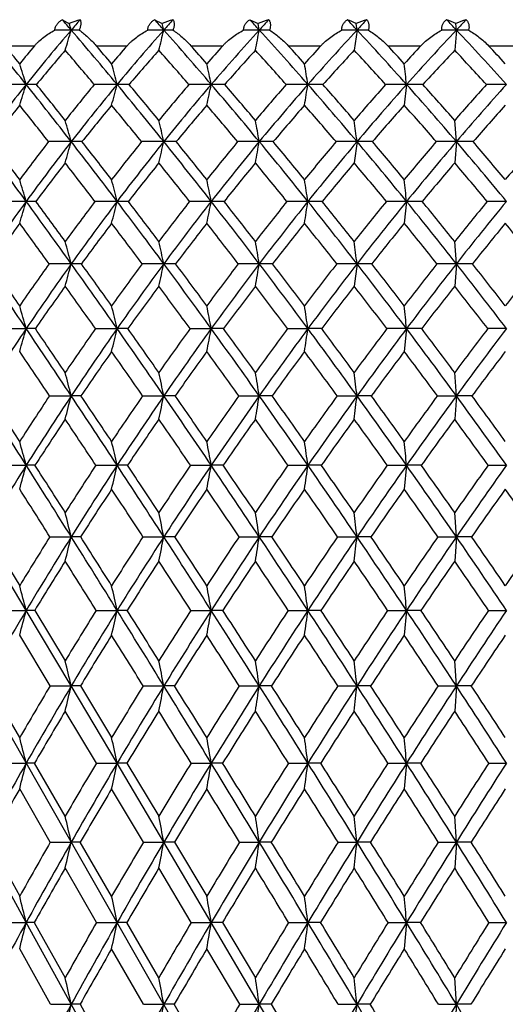
# Model space of a CAD drawing. Units: inches. Extents: x 0 to 22, y 0 to 17.
# Drawn here: x 10.4 to 10.8, y 8.3 to 9.1 of the extents above; entities that cross this region are included whole.
import ezdxf

# ---------------------------------------------------------------- set-up
doc = ezdxf.new("R2010")
doc.units = ezdxf.units.IN
doc.header["$LTSCALE"] = 1.21
doc.header["$MEASUREMENT"] = 0
doc.layers.get('0').update_dxf_attribs({"linetype": 'CONTINUOUS'})

msp = doc.modelspace()

# ---------------------------------------------------------------- linework, layer by layer
at = {"color": 7, "linetype": 'Continuous'}
for p, q in [((10.39741, 9.07692), (10.40322, 9.07383)), ((10.47454, 9.07692), (10.48089, 9.07383)), ((10.48225, 9.06827), (10.48089, 9.07383)), ((10.55411, 9.07692), (10.56097, 9.07383)), ((10.56204, 9.06827), (10.56097, 9.07383)), ((10.64372, 9.06827), (10.64295, 9.07383)), ((10.72675, 9.06827), (10.72629, 9.07383)), ((11.68026, 6.1562), (10.0176, 9.06827)), ((10.64372, 9.06827), (10.64138, 9.05138)), ((10.72675, 9.06827), (10.72534, 9.05138)), ((10.34939, 9.0552), (10.37428, 9.0552)), ((10.42574, 9.0552), (10.45161, 9.0552)), ((10.50487, 9.0552), (10.53154, 9.0552)), ((10.58625, 9.0552), (10.61355, 9.0552)), ((10.66936, 9.0552), (10.69711, 9.0552)), ((10.75366, 9.0552), (10.78168, 9.0552)), ((10.6851, 9.02282), (10.68322, 9.00547)), ((10.72675, 8.97509), (10.72534, 8.9928)), ((10.64372, 8.97509), (10.64138, 8.95728)), ((10.72675, 8.97509), (10.72534, 8.95728)), ((10.6851, 8.92513), (10.68322, 8.90687)), ((10.72675, 8.87303), (10.72534, 8.89164)), ((10.64372, 8.87303), (10.64138, 8.85432)), ((10.72675, 8.87303), (10.72534, 8.85432)), ((10.3488, 8.81885), (10.36723, 8.81887)), ((10.42513, 8.81885), (10.44323, 8.81887)), ((10.50424, 8.81885), (10.52188, 8.81887)), ((10.5856, 8.81885), (10.60268, 8.81887)), ((10.6851, 8.81887), (10.68322, 8.79973)), ((10.72675, 8.76275), (10.72534, 8.78221)), ((10.38675, 8.76273), (10.40487, 8.76275)), ((10.46454, 8.76273), (10.48225, 8.76275)), ((10.54485, 8.76273), (10.56204, 8.76275)), ((10.62715, 8.76273), (10.64372, 8.76275)), ((10.71091, 8.76273), (10.72675, 8.76275)), ((10.72675, 8.76275), (10.72534, 8.74319)), ((10.3491, 8.70474), (10.36723, 8.70475)), ((10.42545, 8.70474), (10.44323, 8.70475)), ((10.50457, 8.70474), (10.52188, 8.70475)), ((10.58594, 8.70474), (10.60268, 8.70475)), ((10.66904, 8.70474), (10.6851, 8.70475)), ((10.6851, 8.70475), (10.68322, 8.68479)), ((10.75334, 8.70474), (10.7686, 8.70475)), ((10.72675, 8.64497), (10.72534, 8.66522)), ((10.36723, 8.5835), (10.33038, 8.64497)), ((10.33691, 8.64495), (10.36179, 8.60412)), ((10.38703, 8.64495), (10.40487, 8.64497)), ((10.46482, 8.64495), (10.48225, 8.64497)), ((10.54514, 8.64495), (10.56204, 8.64497)), ((10.62745, 8.64495), (10.64372, 8.64497)), ((10.65535, 8.64495), (10.64372, 8.64497)), ((10.71121, 8.64495), (10.72675, 8.64497)), ((10.72675, 8.64497), (10.72534, 8.62462)), ((10.73949, 8.64495), (10.72675, 8.64497)), ((10.34934, 8.58349), (10.36723, 8.5835)), ((10.40487, 8.52044), (10.36723, 8.5835)), ((10.37434, 8.58349), (10.39985, 8.54142)), ((10.42569, 8.58349), (10.44323, 8.5835)), ((10.50481, 8.58349), (10.52188, 8.5835)), ((10.5316, 8.58349), (10.52188, 8.5835)), ((10.58619, 8.58349), (10.60268, 8.5835)), ((10.61361, 8.58349), (10.60268, 8.5835)), ((10.6693, 8.58349), (10.6851, 8.5835)), ((10.6851, 8.5835), (10.68322, 8.56279)), ((10.69717, 8.58349), (10.6851, 8.5835)), ((10.7536, 8.58349), (10.7686, 8.5835)), ((10.38723, 8.52043), (10.36179, 8.56279)), ((10.72675, 8.52044), (10.72534, 8.54142)), ((10.36179, 8.47721), (10.33671, 8.52043)), ((10.38723, 8.52043), (10.40487, 8.52044)), ((10.44323, 8.4559), (10.40487, 8.52044)), ((10.41255, 8.52043), (10.43864, 8.47721)), ((10.46504, 8.52043), (10.48225, 8.52044)), ((10.49124, 8.52043), (10.48225, 8.52044)), ((10.54536, 8.52043), (10.56204, 8.52044)), ((10.57227, 8.52043), (10.56204, 8.52044)), ((10.62767, 8.52043), (10.64372, 8.52044)), ((10.65512, 8.52043), (10.64372, 8.52044)), ((10.71144, 8.52043), (10.72675, 8.52044)), ((10.72675, 8.52044), (10.72534, 8.49939)), ((10.73926, 8.52043), (10.72675, 8.52044)), ((10.42588, 8.4559), (10.39985, 8.49939)), ((10.34951, 8.4559), (10.36723, 8.4559)), ((10.37415, 8.4559), (10.36723, 8.4559)), ((10.39985, 8.4116), (10.37415, 8.4559)), ((10.42588, 8.4559), (10.44323, 8.4559)), ((10.48225, 8.38999), (10.44323, 8.4559)), ((10.45148, 8.4559), (10.44323, 8.4559)), ((10.45148, 8.4559), (10.4781, 8.4116)), ((10.50501, 8.4559), (10.52188, 8.4559)), ((10.5314, 8.4559), (10.52188, 8.4559)), ((10.58639, 8.4559), (10.60268, 8.4559)), ((10.61341, 8.4559), (10.60268, 8.4559)), ((10.6695, 8.4559), (10.6851, 8.4559)), ((10.6851, 8.4559), (10.68322, 8.43453)), ((10.69697, 8.4559), (10.6851, 8.4559)), ((10.7538, 8.4559), (10.7686, 8.4559)), ((10.38739, 8.38998), (10.36179, 8.43453)), ((10.4652, 8.38998), (10.43864, 8.43453)), ((10.72675, 8.38999), (10.72534, 8.4116)), ((10.36723, 8.3228), (10.33038, 8.38999)), ((10.33655, 8.38998), (10.36179, 8.34469)), ((10.38739, 8.38998), (10.40487, 8.38999)), ((10.41238, 8.38998), (10.40487, 8.38999)), ((10.43864, 8.34469), (10.41238, 8.38998)), ((10.4652, 8.38998), (10.48225, 8.38999)), ((10.52188, 8.3228), (10.48225, 8.38999)), ((10.49107, 8.38998), (10.48225, 8.38999)), ((10.49107, 8.38998), (10.51818, 8.34469)), ((10.54553, 8.38998), (10.56204, 8.38999)), ((10.5721, 8.38998), (10.56204, 8.38999)), ((10.62784, 8.38998), (10.64372, 8.38999)), ((10.65495, 8.38998), (10.64372, 8.38999)), ((10.71162, 8.38998), (10.72675, 8.38999)), ((10.72675, 8.38999), (10.72534, 8.36831)), ((10.73908, 8.38998), (10.72675, 8.38999)), ((10.42602, 8.32279), (10.39985, 8.36831)), ((10.50515, 8.32279), (10.4781, 8.36831)), ((10.34965, 8.32279), (10.36723, 8.3228)), ((10.40487, 8.25445), (10.36723, 8.3228)), ((10.37402, 8.32279), (10.36723, 8.3228)), ((10.37402, 8.32279), (10.39985, 8.2766)), ((10.42602, 8.32279), (10.44323, 8.3228)), ((10.45134, 8.32279), (10.44323, 8.3228)), ((10.4781, 8.2766), (10.45134, 8.32279)), ((10.50515, 8.32279), (10.52188, 8.3228)), ((10.56204, 8.25445), (10.52188, 8.3228)), ((10.53126, 8.32279), (10.52188, 8.3228)), ((10.53126, 8.32279), (10.55879, 8.2766)), ((10.58654, 8.32279), (10.60268, 8.3228)), ((10.61326, 8.32279), (10.60268, 8.3228)), ((10.66965, 8.32279), (10.6851, 8.3228)), ((10.6851, 8.3228), (10.68322, 8.30084)), ((10.69682, 8.32279), (10.6851, 8.3228)), ((10.75395, 8.32279), (10.7686, 8.3228)), ((10.38751, 8.25444), (10.36179, 8.30084)), ((10.46533, 8.25444), (10.43864, 8.30084)), ((10.54566, 8.25444), (10.51818, 8.30084)), ((10.72675, 8.25445), (10.72534, 8.2766)), ((10.38751, 8.25444), (10.40487, 8.25445)), ((10.44323, 8.18504), (10.40487, 8.25445)), ((10.41226, 8.25444), (10.40487, 8.25445)), ((10.41226, 8.25444), (10.43864, 8.20743)), ((10.46533, 8.25444), (10.48225, 8.25445)), ((10.49094, 8.25444), (10.48225, 8.25445)), ((10.51818, 8.20743), (10.49094, 8.25444)), ((10.54566, 8.25444), (10.56204, 8.25445)), ((10.60268, 8.18504), (10.56204, 8.25445)), ((10.57197, 8.25444), (10.56204, 8.25445)), ((10.57197, 8.25444), (10.59988, 8.20743)), ((10.62798, 8.25444), (10.64372, 8.25445)), ((10.65482, 8.25444), (10.64372, 8.25445)), ((10.71175, 8.25444), (10.72675, 8.25445)), ((10.72675, 8.25445), (10.72534, 8.23223)), ((10.73895, 8.25444), (10.72675, 8.25445))]:
    msp.add_line(p, q, dxfattribs=at)
for centre, radius, start, end in [((7.83318, 6.86015), 3.38959, 40.65018, 40.84322), ((10.44421, 8.96781), 0.11366, 106.27987, 111.14057), ((7.70668, 8.2714), 2.81339, 16.45378, 16.57188), ((11.62951, 8.01679), 1.61411, 138.94472, 139.35075), ((8.17739, 7.02012), 3.0834, 41.62495, 41.84038), ((10.52237, 8.96666), 0.11491, 106.36277, 111.15833), ((11.76901, 7.92485), 1.72138, 137.98938, 138.37579), ((8.46032, 7.1497), 2.84572, 42.39152, 42.62783), ((10.60284, 8.96643), 0.11527, 106.55537, 111.29573), ((11.91591, 7.83241), 1.83311, 137.24181, 137.60904), ((8.70367, 7.26176), 2.6509, 42.95867, 43.21473), ((10.60284, 8.98905), 0.09378, 64.67995, 69.53828), ((10.68502, 8.96738), 0.11446, 106.85705, 111.56297), ((12.07037, 7.73984), 1.94937, 136.69325, 137.04172), ((8.92012, 7.36382), 2.48376, 43.33305, 43.60807), ((10.68553, 8.98306), 0.09949, 65.81878, 70.61921), ((10.76837, 8.96948), 0.11251, 107.27717, 111.9676), ((12.23296, 7.64725), 2.07074, 136.33716, 136.66718), ((7.13685, 6.44095), 4.13539, 38.63351, 39.4441), ((11.68733, 7.96781), 1.68989, 139.36774, 141.36835), ((10.40476, 4.29643), 4.77183, 89.99873, 90.1634), ((5.18917, 10.60851), 5.43837, 343.36201, 343.54759), ((7.6264, 6.68373), 3.66141, 39.70624, 40.63686), ((10.40488, 7.90271), 1.16556, 89.66939, 90.00082), ((11.83092, 7.87054), 1.80373, 138.39224, 140.29505), ((10.48215, 4.46294), 4.60532, 89.99876, 90.16633), ((4.33875, 10.56896), 6.32414, 346.115425, 346.27295), ((8.00296, 6.8662), 3.31602, 40.56911, 41.6109), ((10.48228, 7.5502), 1.51807, 89.71031, 90.001), ((11.98297, 7.77192), 1.92342, 137.62511, 139.43176), ((10.56195, 4.68497), 4.3833, 89.99877, 90.17049), ((2.90367, 10.53602), 7.79775, 349.024275, 349.150625), ((8.31063, 7.01411), 3.04769, 41.23091, 42.37696), ((10.56208, 7.17324), 1.89502, 89.74071, 90.0011), ((12.14377, 7.67226), 2.04914, 137.05752, 138.76966), ((10.64363, 4.95675), 4.11151, 89.99879, 90.17603), ((8.57356, 7.14161), 2.82799, 41.69857, 42.94376), ((10.64376, 6.78161), 2.28666, 89.76396, 90.00114), ((12.31401, 7.57161), 2.1816, 136.6828, 138.30177), ((10.72667, 5.27126), 3.797, 89.9988, 90.18318), ((8.8059, 7.25702), 2.64013, 41.97712, 43.3179), ((10.7268, 6.38543), 2.68284, 89.78208, 90.00117), ((7.16055, 6.42662), 4.13257, 39.22784, 39.49901), ((11.67563, 7.96745), 1.69609, 140.10888, 140.77146), ((11.679, 7.95254), 1.68632, 139.33603, 140.60469), ((7.60445, 6.65029), 3.68504, 40.07731, 40.66077), ((7.64218, 6.66808), 3.66696, 40.30518, 40.61572), ((11.82057, 7.86787), 1.81213, 139.0641, 139.694), ((11.82353, 7.85522), 1.80027, 138.36103, 139.56736), ((7.98553, 6.83561), 3.33505, 40.98153, 41.63542), ((8.01483, 6.8508), 3.32561, 41.17114, 41.51816), ((11.97413, 7.76674), 1.93422, 138.23014, 138.82795), ((11.97625, 7.7568), 1.91968, 137.59428, 138.73955), ((8.29604, 6.98507), 3.06425, 41.68209, 42.40193), ((8.3207, 6.99976), 3.05901, 41.83493, 42.2162), ((12.13654, 7.66441), 2.06247, 137.59777, 138.16411), ((12.13743, 7.65761), 2.04469, 137.02698, 138.11242), ((8.56098, 7.11348), 2.84315, 42.18662, 42.96906), ((8.58303, 7.1288), 2.83968, 42.30381, 42.71771), ((12.30849, 7.56095), 2.19757, 137.15981, 137.69518), ((12.30775, 7.55771), 2.17603, 136.65249, 137.67905), ((8.7949, 7.22946), 2.65442, 42.5007, 43.34344), ((8.81549, 7.24604), 2.65133, 42.58303, 43.02844), ((7.79689, 8.22236), 2.6921, 17.29775, 17.68285), ((7.47565, 8.24334), 3.06825, 14.7172, 15.05065), ((6.93329, 8.2613), 3.66851, 11.9808, 12.25647), ((5.94442, 8.27578), 4.71778, 9.11098, 9.3233), ((3.83426, 8.28639), 6.89031, 6.135446, 6.279796), ((11.77683, 7.89667), 1.80422, 141.37818, 143.29337), ((10.36719, 3.43854), 5.58429, 89.99957, 90.19831), ((5.61115, 10.50385), 4.98134, 342.4945, 342.70365), ((6.7449, 6.12837), 4.63671, 37.87576, 38.62694), ((10.36718, 7.90271), 1.12012, 89.5572, 89.99731), ((6.8505, 6.17497), 4.53189, 38.44615, 38.93187), ((11.9008, 7.8011), 1.91651, 140.39764, 141.55166), ((11.92644, 7.79164), 1.92762, 140.3045, 142.12491), ((10.44319, 3.60478), 5.41804, 89.99964, 90.20133), ((4.9503, 10.46551), 5.67923, 345.10293, 345.284), ((7.30464, 6.41721), 4.07921, 38.83301, 39.69908), ((10.44318, 7.51685), 1.50597, 89.61812, 89.99828), ((7.38704, 6.45309), 4.00061, 39.4076, 39.96569), ((12.0609, 7.69221), 2.0486, 139.49562, 140.58981), ((12.08623, 7.68395), 2.05908, 139.44092, 141.16737), ((10.52185, 3.83749), 5.18533, 89.99971, 90.2058), ((3.87749, 10.43269), 6.79232, 347.870513, 348.020183), ((7.73226, 6.63508), 3.67196, 39.58805, 40.56151), ((10.52184, 7.09614), 1.92669, 89.66238, 89.99888), ((7.7999, 6.66421), 3.61023, 40.16549, 40.79117), ((12.23146, 7.58086), 2.18893, 138.79646, 139.83161), ((12.25665, 7.57379), 2.19893, 138.77861, 140.41214), ((10.60266, 4.13063), 4.89219, 89.99978, 90.21188), ((1.97564, 10.40623), 8.73726, 350.774509, 350.889769), ((8.0789, 6.81164), 3.35541, 40.14797, 41.22297), ((10.60265, 6.65146), 2.37136, 89.69568, 89.99928), ((8.13662, 6.8363), 3.30519, 40.72726, 41.41681), ((12.41336, 7.46703), 2.33836, 138.29278, 139.26963), ((12.4386, 7.46109), 2.34814, 138.31055, 139.85211), ((10.68509, 4.47662), 4.5462, 89.99987, 90.21979), ((8.3726, 6.96316), 3.09676, 40.5182, 41.69039), ((10.68508, 6.19435), 2.82848, 89.72135, 89.99955), ((8.42341, 6.9848), 3.05466, 41.09856, 41.84928), ((12.60812, 7.35025), 2.49857, 137.97912, 138.89817), ((12.63372, 7.34533), 2.50851, 138.03168, 139.48183), ((10.7686, 4.86649), 4.15633, 89.99997, 90.22987), ((11.76861, 7.8796), 1.80187, 141.3299, 142.55815), ((6.70083, 6.07585), 4.68885, 38.19353, 38.66796), ((11.91954, 7.77411), 1.92596, 140.25647, 141.4234), ((7.2726, 6.37315), 4.11739, 39.1927, 39.74094), ((12.0804, 7.66616), 2.05774, 139.39309, 140.49948), ((7.70724, 6.59587), 3.70237, 39.98687, 40.60397), ((12.25161, 7.55597), 2.19757, 138.73095, 139.77765), ((8.05842, 6.77543), 3.38114, 40.58374, 41.26587), ((12.43412, 7.44345), 2.34639, 138.26305, 139.25078), ((8.35535, 6.92897), 3.11943, 40.9893, 41.73359), ((12.62955, 7.3281), 2.50604, 137.98433, 138.91353), ((7.60134, 8.19088), 2.91114, 15.62736, 15.98977), ((7.17286, 8.20937), 3.39683, 13.02771, 13.33464), ((6.42882, 8.22476), 4.20078, 10.28914, 10.53483), ((4.98602, 8.23667), 5.70569, 7.43594, 7.6154), ((5.43823, 5.32822), 6.10187, 36.119926, 36.702828), ((5.60324, 5.40084), 5.93235, 36.66549, 37.048878), ((11.99597, 7.72668), 2.03732, 142.21123, 143.33307), ((12.02334, 7.71665), 2.05015, 142.13329, 143.88142), ((10.40495, 2.58399), 6.3911, 90.000768, 90.17057), ((5.40791, 10.37281), 5.18875, 344.16858, 344.3729), ((6.34152, 5.81526), 5.14735, 37.16904, 37.87017), ((10.40476, 7.51), 1.46508, 89.64373, 89.99591), ((6.46048, 5.86637), 5.02924, 37.72033, 38.17921), ((12.16347, 7.60913), 2.1806, 141.21499, 142.27774), ((12.19069, 7.60027), 2.19291, 141.17546, 142.83188), ((10.48234, 2.82713), 6.14795, 90.000844, 90.173911), ((4.58192, 10.34027), 6.05621, 346.799485, 346.972501), ((6.97468, 6.15222), 4.5024, 38.01541, 38.82688), ((10.48215, 7.04419), 1.9309, 89.68967, 89.99685), ((7.06686, 6.19103), 4.41436, 38.57078, 39.10002), ((12.3434, 7.48764), 2.3346, 140.42281, 141.42692), ((12.37064, 7.47995), 2.34659, 140.42001, 141.9852), ((10.56214, 3.14348), 5.8316, 90.000932, 90.178566), ((3.19102, 10.31316), 7.49149, 349.57254, 349.711017), ((7.45561, 6.40691), 4.03057, 38.66608, 39.58151), ((10.56194, 6.54236), 2.43273, 89.72352, 89.99748), ((7.53079, 6.43804), 3.96177, 39.22424, 39.81972), ((12.53684, 7.36204), 2.50044, 139.82723, 140.77317), ((12.56436, 7.35545), 2.51239, 139.85981, 141.33431), ((10.64382, 3.52485), 5.45024, 90.00104, 90.18471), ((7.84283, 6.61308), 3.66389, 39.12669, 40.14113), ((10.64361, 6.01752), 2.95757, 89.74925, 89.99792), ((7.90659, 6.63918), 3.60814, 39.68664, 40.3452), ((12.74564, 7.23169), 2.68015, 139.42243, 140.31055), ((12.7738, 7.22609), 2.69247, 139.48938, 140.87353), ((10.72685, 3.96134), 5.01374, 90.00116, 90.19258), ((10.72664, 5.48325), 3.49184, 89.76923, 89.99824), ((8.16845, 6.78923), 3.36494, 39.40137, 40.51112), ((8.22425, 6.81197), 3.31836, 39.9623, 40.6816), ((12.97275, 7.09529), 2.87707, 139.20436, 140.03472), ((12.01512, 7.69847), 2.04785, 142.07014, 143.20264), ((6.30354, 5.76515), 5.19321, 37.47955, 37.92817), ((12.18356, 7.58175), 2.19104, 141.1122, 142.18496), ((6.94709, 6.10956), 4.53624, 38.36557, 38.88569), ((12.36433, 7.4613), 2.34476, 140.35667, 141.37019), ((7.43402, 6.36848), 4.05783, 39.0535, 39.6409), ((12.55857, 7.33692), 2.51021, 139.79643, 140.75119), ((7.82511, 6.57727), 3.68724, 39.54951, 40.2009), ((12.76825, 7.2079), 2.68957, 139.42601, 140.32231), ((8.15352, 6.75521), 3.38576, 39.8582, 40.57114), ((7.68713, 8.13295), 2.79472, 16.4666, 16.8554), ((7.34146, 8.15185), 3.1967, 13.99868, 14.33453), ((6.7629, 8.16803), 3.83447, 11.38764, 11.6647), ((5.71438, 8.18107), 4.9446, 8.65468, 8.86769), ((3.48604, 8.19063), 7.23643, 5.825526, 5.970142), ((12.12478, 7.64303), 2.1755, 143.89, 145.57073), ((10.36718, 1.4266), 7.49853, 89.999607, 90.143478), ((5.7506, 10.2897), 4.81408, 343.30671, 343.5335), ((4.90255, 4.93797), 6.76462, 35.570979, 36.115366), ((10.36719, 7.53145), 1.39368, 89.66719, 89.99838), ((5.08876, 5.01881), 6.57316, 36.099389, 36.461235), ((12.26919, 7.52846), 2.31358, 142.86685, 143.89938), ((12.29961, 7.5181), 2.32935, 142.84011, 144.43161), ((10.44318, 1.67399), 7.25114, 89.999648, 90.145905), ((5.09871, 10.25753), 5.5081, 345.80552, 346.00139), ((5.92029, 5.49653), 5.67558, 36.50664, 37.1638), ((10.4432, 7.02383), 1.9013, 89.71506, 89.99903), ((6.05414, 5.55304), 5.54236, 37.04053, 37.47518), ((12.45847, 7.39704), 2.48107, 141.98331, 142.9578), ((12.48917, 7.38774), 2.49676, 141.99314, 143.49532), ((10.52184, 2.00939), 6.91574, 89.999689, 90.149401), ((4.04328, 10.22998), 6.6087, 348.450852, 348.612408), ((6.63087, 5.88409), 4.93841, 37.24639, 38.00963), ((10.52186, 6.46567), 2.45946, 89.74947, 89.99943), ((6.73432, 5.92676), 4.83912, 37.78423, 38.28728), ((12.66359, 7.2598), 2.66329, 141.29708, 142.21375), ((12.69485, 7.2515), 2.67922, 141.34201, 142.75504), ((10.60265, 2.42411), 6.50102, 89.999735, 90.154093), ((2.17589, 10.20778), 8.52385, 351.221156, 351.345347), ((10.60266, 5.8714), 3.05373, 89.77517, 89.99969), ((7.1679, 6.1773), 4.39867, 37.79595, 38.65987), ((7.25204, 6.2114), 4.32103, 38.3365, 38.90444), ((12.88672, 7.11591), 2.86265, 140.80215, 141.66121), ((12.91896, 7.10849), 2.8793, 140.88102, 142.20502), ((10.68508, 2.9074), 6.01772, 89.999785, 90.160161), ((10.68509, 5.25643), 3.6687, 89.79488, 89.99986), ((7.59772, 6.41428), 3.97948, 38.15974, 39.12013), ((7.66888, 6.44278), 3.91648, 38.70201, 39.33211), ((13.13128, 6.96381), 3.08303, 140.49404, 141.29548), ((13.16511, 6.95704), 3.10107, 140.60602, 141.84082), ((10.76859, 3.44676), 5.47837, 89.99985, 90.16786), ((12.11457, 7.6247), 2.17167, 143.81443, 144.91355), ((4.83633, 4.86519), 6.84587, 35.833834, 36.184139), ((12.29051, 7.4994), 2.32602, 142.76423, 143.80465), ((5.87713, 5.44024), 5.7293, 36.80976, 37.23385), ((12.48086, 7.36887), 2.4935, 141.91706, 142.89891), ((6.59958, 5.83643), 4.97825, 37.58724, 38.08064), ((12.68701, 7.23271), 2.67562, 141.26583, 142.18936), ((7.14354, 6.13469), 4.43071, 38.17248, 38.73157), ((12.91128, 7.09002), 2.87492, 140.80483, 141.67021), ((7.57789, 6.37491), 4.00674, 38.57036, 39.19233), ((13.15726, 6.93913), 3.0955, 140.5299, 141.33707), ((7.9402, 6.57881), 3.66257, 38.7843, 39.46706), ((7.46046, 8.08953), 3.04687, 14.90095, 15.26346), ((6.99922, 8.10638), 3.56641, 12.41339, 12.71976), ((6.20398, 8.12041), 4.42258, 9.798, 10.0428), ((4.66949, 8.13127), 6.0201, 7.077571, 7.256115), ((2.50298, 3.50757), 9.4898, 34.034038, 34.429527), ((2.85718, 3.67286), 9.11027, 34.537768, 34.806105), ((12.37583, 7.45172), 2.44497, 144.45729, 145.46165), ((12.41457, 7.43626), 2.47047, 144.43854, 145.96811), ((10.40463, 0.31846), 8.55456, 89.998409, 90.122089), ((5.51072, 10.17525), 5.06443, 344.88101, 345.10013), ((4.33983, 4.53614), 7.45609, 35.0572, 35.567197), ((10.40492, 7.02684), 1.84618, 89.73721, 90.00177), ((4.5682, 4.64011), 7.2169, 35.567629, 35.910847), ((12.57418, 7.31079), 2.62539, 143.4842, 144.43129), ((12.61382, 7.29587), 2.6516, 143.50199, 144.94442), ((10.48203, 0.6687), 8.20433, 89.998414, 90.124667), ((4.69132, 10.14757), 5.92953, 347.402351, 347.587513), ((5.47855, 5.17017), 6.22481, 35.88461, 36.502289), ((10.48233, 6.4116), 2.46143, 89.77241, 90.00181), ((5.64339, 5.24392), 6.05643, 36.399982, 36.813516), ((12.79077, 7.16233), 2.82352, 142.70873, 143.59854), ((12.8317, 7.14786), 2.85089, 142.76149, 144.11658), ((10.56183, 1.11543), 7.7576, 89.99841, 90.128206), ((3.31467, 10.12451), 7.35464, 350.054781, 350.202712), ((6.27085, 5.61093), 5.39033, 36.5219, 37.24158), ((10.56214, 5.74411), 3.12891, 89.79814, 90.0018), ((6.39867, 5.66739), 5.26331, 37.04079, 37.52087), ((13.02812, 7.00528), 3.04219, 142.12485, 142.95742), ((13.07091, 6.99107), 3.07132, 142.21129, 143.47893), ((10.64352, 1.6471), 7.22593, 89.998399, 90.132838), ((6.86698, 5.94446), 4.77915, 36.97367, 37.79077), ((10.64384, 5.04168), 3.83135, 89.81758, 90.00176), ((6.97118, 5.99009), 4.67861, 37.49489, 38.03849), ((13.29015, 6.83777), 3.28583, 141.72779, 142.50306), ((13.33557, 6.82355), 3.31757, 141.84691, 143.02686), ((10.72656, 2.24992), 6.6231, 89.998379, 90.138751), ((10.72689, 4.32249), 4.55054, 89.83261, 90.00172), ((7.34156, 6.21352), 4.30493, 37.2433, 38.15427), ((7.42977, 6.25197), 4.2224, 37.76585, 38.37067), ((13.58281, 6.65677), 3.56125, 141.5142, 142.23188), ((12.40841, 7.41369), 2.47179, 144.35012, 145.35554), ((4.21255, 4.41668), 7.61415, 35.321025, 35.648776), ((12.60947, 7.27219), 2.6544, 143.41317, 144.36079), ((5.39571, 5.08182), 6.32949, 36.186504, 36.585298), ((12.82901, 7.12315), 2.85497, 142.67243, 143.56229), ((6.21171, 5.53966), 5.46663, 36.85967, 37.32568), ((13.06975, 6.96539), 3.07653, 142.12215, 142.95427), ((6.8221, 5.88369), 4.83855, 37.34554, 37.87569), ((13.33591, 6.79689), 3.32387, 141.75782, 142.53211), ((7.30611, 6.1598), 4.35334, 37.64789, 38.23979), ((7.54478, 8.02335), 2.93242, 15.7407, 16.12773), ((7.17009, 8.04076), 3.36435, 13.37252, 13.70617), ((6.54803, 8.05566), 4.04647, 10.87173, 11.14649), ((5.42714, 8.06767), 5.22977, 8.25846, 8.46938), ((3.0543, 8.07648), 7.66682, 5.556742, 5.699777), ((12.52707, 7.36062), 2.60603, 145.97415, 147.45028), ((5.83441, 10.0964), 4.70941, 344.01792, 344.26), ((1.73775, 2.99133), 10.41288, 33.659594, 34.031412), ((10.3672, 7.06435), 1.75452, 89.74926, 89.99907), ((2.14364, 3.1826), 9.97601, 34.146313, 34.400969), ((12.69063, 7.22851), 2.76797, 144.93167, 145.85316), ((12.73555, 7.2108), 2.80011, 144.95021, 146.34127), ((5.18532, 10.06876), 5.40443, 346.41941, 346.62807), ((3.77685, 4.14166), 8.14352, 34.573023, 35.053973), ((10.44321, 6.39606), 2.42281, 89.78663, 89.99951), ((4.0375, 4.26144), 7.86884, 35.065685, 35.392291), ((12.91853, 7.06918), 2.98164, 144.0685, 144.93334), ((12.96525, 7.05161), 3.0155, 144.12217, 145.42758), ((4.13695, 10.04509), 6.50162, 348.95694, 349.128743), ((5.03835, 4.85224), 6.76781, 35.296628, 35.880892), ((10.52187, 5.65617), 3.1627, 89.81325, 89.99977), ((5.22587, 4.93689), 6.57469, 35.793626, 36.188262), ((13.17006, 6.89925), 3.21936, 143.39696, 144.20504), ((13.21923, 6.88161), 3.25566, 143.48434, 144.70377), ((2.2854, 10.02602), 8.40442, 351.610022, 351.741894), ((5.91348, 5.34679), 5.83471, 35.835036, 36.517786), ((10.60267, 4.86383), 3.95504, 89.833, 89.99993), ((6.05844, 5.41139), 5.68909, 36.33503, 36.79447), ((13.44964, 6.71657), 3.48615, 142.91215, 143.66334), ((13.50218, 6.69852), 3.52588, 143.03211, 144.16521), ((10.68506, 0.85095), 7.96792, 89.999753, 90.11766), ((6.56939, 5.72093), 5.15134, 36.19188, 36.96923), ((10.6851, 4.03956), 4.77931, 89.84808, 90.00004), ((6.68722, 5.77298), 5.03606, 36.69374, 37.21539), ((13.76397, 6.51765), 3.78965, 142.61037, 143.30439), ((13.82115, 6.49867), 3.83424, 142.76204, 143.80826), ((10.76858, 1.5895), 7.22937, 89.999787, 90.123524), ((1.46799, 2.77219), 10.74388, 33.888412, 34.126424), ((12.73213, 7.18475), 2.80504, 144.84836, 145.76748), ((3.62545, 4.00231), 8.33276, 34.840266, 35.150807), ((12.96407, 7.02397), 3.02254, 144.01966, 144.88166), ((4.94029, 4.75027), 6.89282, 35.599989, 35.979118), ((13.22028, 6.85233), 3.26479, 143.38142, 144.1862), ((5.84402, 5.26552), 5.92527, 36.172601, 36.617048), ((13.50554, 6.66747), 3.53723, 142.92897, 143.67639), ((6.5172, 5.65251), 5.22118, 36.5621, 37.06924), ((13.8271, 6.4656), 3.84816, 142.65888, 143.34861), ((7.29365, 7.97139), 3.21028, 14.27093, 14.6297), ((6.79542, 7.98705), 3.76755, 11.8816, 12.18429), ((5.94195, 8.00009), 4.68262, 9.37354, 9.61503), ((4.30259, 8.01018), 6.38563, 6.76826, 6.944177), ((-3.41482, -0.01055), 16.30648, 32.30788, 32.549319), ((-2.58135, 0.39233), 15.39325, 32.771849, 32.940739), ((12.80746, 7.15019), 2.90863, 146.33059, 147.22811), ((12.85248, 7.13325), 2.94042, 146.34627, 147.69353), ((5.56493, 9.99384), 4.99405, 345.49716, 345.72878), ((0.9792, 2.48674), 11.32394, 33.305512, 33.657352), ((10.40476, 6.42623), 2.33651, 89.7972, 89.99742), ((1.40803, 2.68449), 10.86439, 33.776597, 34.018773), ((13.04652, 6.9803), 3.13746, 145.38131, 146.22289), ((13.09341, 6.96361), 3.17097, 145.43238, 146.69554), ((4.74563, 9.96975), 5.86223, 347.922762, 348.118145), ((3.22118, 3.75923), 8.81808, 34.113854, 34.570265), ((10.48214, 5.6182), 3.14455, 89.82519, 89.99798), ((3.49385, 3.88062), 8.53262, 34.590277, 34.901766), ((13.3122, 6.79778), 3.394, 144.62345, 145.40882), ((13.36165, 6.78113), 3.42996, 144.70842, 145.88691), ((3.37195, 9.94968), 7.2874, 350.470383, 350.626248), ((4.60573, 4.54647), 7.29758, 34.737438, 35.293448), ((10.56193, 4.73665), 4.02609, 89.84551, 89.99836), ((4.80027, 4.63076), 7.09896, 35.217706, 35.595144), ((13.60945, 6.60011), 3.68389, 144.05212, 144.78106), ((13.66242, 6.58317), 3.72332, 144.16972, 145.26309), ((0.77377, 9.93415), 9.93922, 353.118052, 353.231585), ((5.56377, 5.09472), 6.2658, 35.180017, 35.831515), ((10.6436, 3.80443), 4.95831, 89.86079, 89.99862), ((5.71309, 5.1581), 6.11738, 35.662859, 36.103482), ((13.94572, 6.38335), 4.01565, 143.6634, 144.33564), ((14.00355, 6.3656), 4.06002, 143.81262, 144.82031), ((6.27939, 5.5092), 5.51041, 35.44439, 36.18808), ((10.72663, 2.84569), 5.91706, 89.872565, 89.998812), ((6.40003, 5.55965), 5.39381, 35.92869, 36.4303), ((12.8473, 7.10682), 2.9441, 146.23312, 147.12874), ((0.75206, 2.29268), 11.60555, 33.538607, 33.766684), ((13.09032, 6.93562), 3.17663, 145.31805, 146.15731), ((3.09414, 3.63385), 8.97933, 34.383474, 34.681337), ((13.36056, 6.75158), 3.43751, 144.59322, 145.37586), ((4.52359, 4.45327), 7.40453, 35.041554, 35.405818), ((13.66333, 6.55196), 3.73278, 144.05394, 144.77975), ((5.50559, 5.01937), 6.34375, 35.516945, 35.944812), ((14.0066, 6.33256), 4.07159, 143.69653, 144.36517), ((6.23567, 5.44496), 5.57095, 35.81276, 36.30199), ((7.38174, 7.89839), 3.09247, 15.11444, 15.49609), ((6.97518, 7.91471), 3.5569, 12.83329, 13.16175), ((6.30507, 7.92867), 4.28763, 10.42818, 10.69826), ((5.10382, 7.93993), 5.55179, 7.91828, 8.12535), ((2.56997, 7.94819), 8.15032, 5.326203, 5.466496), ((12.97004, 7.05924), 3.07934, 147.69875, 149.00547), ((5.85913, 9.92236), 4.66964, 344.63163, 344.8854), ((-4.5958, -0.7568), 17.70347, 32.077702, 32.306335), ((10.36721, 6.50243), 2.20232, 89.80855, 89.99954), ((-3.71552, -0.33709), 16.74173, 32.528375, 32.688913), ((13.17206, 6.8972), 3.28801, 146.65118, 147.47164), ((13.22193, 6.87952), 3.32455, 146.70053, 147.92475), ((5.20538, 9.89797), 5.37204, 346.94818, 347.16656), ((0.20935, 1.98149), 12.24477, 32.96929, 33.303358), ((10.44322, 5.63293), 3.07182, 89.8379, 89.99983), ((0.6603, 2.18507), 11.76358, 33.426431, 33.657343), ((13.45151, 6.70262), 3.56271, 145.80835, 146.57317), ((13.50423, 6.68492), 3.60196, 145.89169, 147.03262), ((4.15198, 9.8771), 6.47688, 349.392145, 349.571691), ((2.65877, 3.37879), 9.49707, 33.676677, 34.111188), ((10.52188, 4.6649), 4.03985, 89.85865, 89.99999), ((2.94455, 3.5025), 9.19947, 34.138645, 34.436513), ((13.76613, 6.49047), 3.87513, 145.15172, 145.8606), ((13.82272, 6.4724), 3.91817, 145.26768, 146.32474), ((2.29485, 9.86027), 8.38781, 351.943974, 352.081621), ((4.16902, 4.24416), 7.82872, 34.203629, 34.734343), ((10.60269, 3.62342), 5.08133, 89.87396, 90.00009), ((4.37238, 4.32937), 7.62233, 34.669023, 35.030962), ((14.12416, 6.25632), 4.23469, 144.67729, 145.32994), ((14.18607, 6.23735), 4.28309, 144.82473, 145.79735), ((5.2116, 4.84697), 6.69639, 34.553136, 35.176564), ((10.68511, 2.53546), 6.16929, 89.885615, 90.00015), ((5.36737, 4.91064), 6.54253, 35.020732, 35.444387), ((14.53803, 5.99336), 4.65569, 144.38198, 144.97798), ((14.60737, 5.97264), 4.71174, 144.55999, 145.44744), ((-5.18306, -1.18914), 18.41567, 32.276573, 32.423292), ((13.21719, 6.85106), 3.3291, 146.5768, 147.39447), ((-0.04512, 1.76608), 12.56096, 33.20519, 33.422643), ((13.50152, 6.65479), 3.6085, 145.7668, 146.52848), ((2.51613, 3.24002), 9.67876, 33.947499, 34.232267), ((13.822, 6.44052), 3.92668, 145.14199, 145.84739), ((4.07679, 4.14154), 7.94933, 34.50758, 34.856763), ((14.18744, 6.20354), 4.29373, 144.69856, 145.34735), ((5.14643, 4.76454), 6.78413, 34.888726, 35.299941), ((14.61116, 5.93653), 4.72498, 144.43365, 145.02535), ((5.93922, 5.23247), 5.93569, 35.093278, 35.564632), ((7.10822, 7.83938), 3.39364, 13.73199, 14.08432), ((6.57001, 7.85417), 3.99137, 11.42741, 11.72423), ((5.65332, 7.86649), 4.97007, 9.01151, 9.24803), ((3.89971, 7.87602), 6.78771, 6.504725, 6.67685), ((13.29063, 6.82236), 3.42823, 147.88343, 148.68565), ((13.3519, 6.79836), 3.47778, 147.92875, 149.11621), ((5.58016, 9.82388), 4.96665, 346.02713, 346.26882), ((-5.80002, -1.51106), 19.12442, 31.859353, 32.076434), ((10.40498, 5.68505), 2.95992, 89.84948, 90.00221), ((-4.74982, -0.99609), 17.96813, 32.295866, 32.450028), ((13.58278, 6.6168), 3.71955, 146.95693, 147.70411), ((13.6481, 6.59191), 3.77328, 147.03646, 148.14209), ((4.75555, 9.80245), 5.84251, 348.369674, 348.573269), ((-0.57378, 1.474), 13.17796, 32.649542, 32.967524), ((10.4824, 4.63005), 4.01491, 89.87076, 90.00204), ((-0.03506, 1.72674), 12.59639, 33.091677, 33.313642), ((13.91362, 6.39133), 4.05284, 146.21619, 146.90794), ((13.98427, 6.36508), 4.11212, 146.32844, 147.35154), ((3.37558, 9.7846), 7.27627, 350.826806, 350.989023), ((2.08797, 2.99891), 10.18272, 33.259879, 33.674496), ((10.56221, 3.47381), 5.17115, 89.88612, 90.00189), ((2.42975, 3.15406), 9.82111, 33.706123, 33.992949), ((14.29212, 6.14107), 4.43839, 145.65719, 146.29318), ((14.3699, 6.11274), 4.50517, 145.80091, 146.7409), ((0.76911, 9.77079), 9.93858, 353.377615, 353.49566), ((3.72672, 3.94398), 8.36326, 33.693453, 34.201102), ((3.97012, 4.05175), 8.11109, 34.142489, 34.491709), ((14.7318, 5.85855), 4.89174, 145.2767, 145.85655), ((14.8193, 5.82706), 4.96886, 145.45085, 146.30705), ((4.8556, 4.60224), 7.1284, 33.952588, 34.550324), ((5.0421, 4.68328), 6.93939, 34.403238, 34.812848), ((15.2535, 5.5321), 5.43692, 145.07241, 145.59558), ((13.35188, 6.76531), 3.48878, 147.79552, 148.59049), ((-6.70818, -2.15074), 20.21863, 32.066809, 32.204473), ((13.65182, 6.55584), 3.78845, 146.90168, 147.64123), ((-0.96682, 1.16436), 13.66169, 32.892234, 33.097931), ((13.99209, 6.32558), 4.13197, 146.19255, 146.87633), ((1.8689, 2.80578), 10.45816, 33.535926, 33.806727), ((14.38249, 6.0692), 4.53057, 145.66432, 146.29199), ((3.58664, 3.80595), 8.54336, 34.001258, 34.334691), ((14.83783, 5.77848), 5.00131, 145.31391, 145.88507), ((4.75814, 4.49507), 7.25677, 34.290816, 34.684865), ((7.20751, 7.76152), 3.26488, 14.58187, 14.95623), ((6.7677, 7.77703), 3.76296, 12.37543, 12.69717), ((6.04729, 7.79031), 4.54435, 10.05205, 10.31629), ((4.76169, 7.80102), 5.89317, 7.630117, 7.832505), ((2.05841, 7.80887), 8.6614, 5.131087, 5.268103), ((13.47153, 6.72705), 3.61705, 149.11956, 150.27644), ((5.87868, 9.75113), 4.63793, 345.15396, 345.41846), ((10.36722, 5.78724), 2.79625, 89.85422, 89.99983), ((13.70957, 6.5374), 3.86915, 148.07424, 148.80535), ((13.78054, 6.50986), 3.92907, 148.1453, 149.22161), ((5.22104, 9.7293), 5.34641, 347.39755, 347.62485), ((-6.95989, -2.23142), 20.48977, 31.650918, 31.858276), ((10.44323, 4.65103), 3.93247, 89.87707, 90.00002), ((-5.79591, -1.65667), 19.20533, 32.073261, 32.221492), ((14.05617, 6.29922), 4.22256, 147.25051, 147.92667), ((14.13324, 6.2699), 4.2889, 147.35464, 148.34953), ((4.16339, 9.7106), 6.45762, 349.761513, 349.948169), ((-1.32419, 0.99362), 14.06896, 32.343589, 32.648044), ((-0.73091, 1.27387), 13.42664, 32.770719, 32.984477), ((14.45476, 6.03341), 4.63343, 146.60803, 147.22889), ((14.53994, 6.00151), 4.70836, 146.74388, 147.65672), ((2.30144, 9.69554), 8.3754, 352.227091, 352.370046), ((1.5439, 2.64249), 10.83315, 32.860124, 33.25803), ((1.91829, 2.81346), 10.4356, 33.290639, 33.567398), ((14.91996, 5.73185), 5.11858, 146.1435, 146.70869), ((15.01613, 5.69614), 5.20526, 146.30991, 147.14007), ((3.3074, 3.6648), 8.86702, 33.203015, 33.691314), ((3.57282, 3.78288), 8.59082, 33.635666, 33.973324), ((15.47426, 5.38187), 5.70394, 145.85436, 146.36343), ((15.58577, 5.34043), 5.80711, 146.050382, 146.797095), ((13.78572, 6.47134), 3.94678, 148.00052, 148.72271), ((-7.95972, -2.93359), 21.69485, 31.867761, 31.999563), ((14.14336, 6.22725), 4.31239, 147.20819, 147.8751), ((-1.75532, 0.65562), 14.60007, 32.594061, 32.791559), ((14.55585, 5.95393), 4.73876, 146.59624, 147.20753), ((1.30482, 2.43308), 11.13425, 33.142535, 33.403217), ((15.0393, 5.64241), 5.24443, 146.16153, 146.71681), ((3.15552, 3.51626), 9.06276, 33.515927, 33.837689), ((15.61867, 5.27861), 5.85817, 145.901667, 146.400445), ((6.91608, 7.69723), 3.5846, 13.27665, 13.62138), ((6.33705, 7.71138), 4.22343, 11.04416, 11.33424), ((5.3557, 7.72317), 5.26704, 8.70636, 8.93728), ((3.48498, 7.73229), 7.202, 6.282796, 6.450709), ((13.83182, 6.46406), 4.01171, 149.16337, 149.87973), ((13.89936, 6.43931), 4.06726, 149.22425, 150.27671), ((5.58539, 9.65769), 4.95183, 346.47243, 346.72283), ((10.40473, 4.73882), 3.78163, 89.88165, 89.99802), ((14.19386, 6.21366), 4.38467, 148.2577, 148.91955), ((14.2672, 6.18756), 4.44614, 148.35208, 149.32399), ((4.75515, 9.63831), 5.83519, 348.744711, 348.955397), ((-8.0592, -2.90865), 21.78095, 31.45079, 31.650006), ((-6.88916, -2.34113), 20.49516, 31.860183, 32.002572), ((14.61234, 5.93275), 4.82042, 147.53274, 148.13968), ((14.69343, 5.90456), 4.88991, 147.65917, 148.54986), ((3.36792, 9.62216), 7.27799, 351.125576, 351.293276), ((-2.03119, 0.54631), 14.90558, 32.04917, 32.342324), ((-1.4419, 0.81677), 14.27189, 32.462693, 32.668604), ((15.10303, 5.61246), 5.33715, 146.9852, 147.53689), ((15.19471, 5.58105), 5.4177, 147.14244, 147.95129), ((0.75079, 9.60967), 9.95271, 353.595001, 353.716939), ((1.03448, 2.3138), 11.4394, 32.474587, 32.858567), ((1.40276, 2.47549), 11.05204, 32.89092, 33.158196), ((15.69017, 5.23911), 5.96278, 146.612373, 147.108419), ((15.79671, 5.20267), 6.05905, 146.799358, 147.525702), ((2.91729, 3.40984), 9.33305, 32.728997, 33.20122), ((3.1763, 3.5196), 9.06679, 33.146942, 33.473804), ((13.9019, 6.40105), 4.08257, 149.07097, 149.77992), ((14.27408, 6.14546), 4.46659, 148.19647, 148.85063), ((-8.87509, -3.50183), 22.77225, 31.675014, 31.803685), ((14.70529, 5.85796), 4.91636, 147.50183, 148.10081), ((-2.383, 0.25518), 15.34461, 32.305691, 32.498034), ((15.21266, 5.52893), 5.45163, 146.98387, 147.52732), ((0.83945, 2.13012), 11.68954, 32.761879, 33.015741), ((15.82272, 5.1434), 6.10295, 146.640042, 147.127544), ((2.79339, 3.27731), 9.49663, 33.045755, 33.359353), ((7.02727, 7.61477), 3.44425, 14.13547, 14.50121), ((6.55364, 7.62971), 3.97637, 11.99211, 12.3061), ((5.78194, 7.6425), 4.80923, 9.73751, 9.99511), ((4.41017, 7.65281), 6.24437, 7.389359, 7.586506), ((1.53353, 7.66037), 9.18608, 4.968177, 5.101562), ((14.01355, 6.37436), 4.19863, 150.27959, 151.31015), ((5.87474, 9.58731), 4.63277, 345.59155, 345.86432), ((14.32032, 6.13803), 4.53202, 149.24001, 149.88959), ((14.39581, 6.11153), 4.59554, 149.32674, 150.27764), ((5.21071, 9.56738), 5.34927, 347.77355, 348.00771), ((14.75738, 5.84324), 4.99086, 148.43343, 149.02845), ((14.84085, 5.81468), 5.06257, 148.55248, 149.42295), ((4.14461, 9.55031), 6.4705, 350.070243, 350.262338), ((-9.14117, -3.56998), 23.04902, 31.257999, 31.44988), ((-7.97168, -3.01345), 21.76947, 31.656088, 31.793166), ((15.2721, 5.50558), 5.53717, 147.80377, 148.34387), ((15.36646, 5.47382), 5.62018, 147.95379, 148.74323), ((2.2702, 9.53655), 8.40226, 352.463517, 352.610519), ((-2.72445, 0.11269), 15.72329, 31.764944, 32.0479), ((-2.13721, 0.37489), 15.09573, 32.166607, 32.365457), ((15.89041, 5.11034), 6.20086, 147.348244, 147.833104), ((16.00004, 5.07357), 6.2999, 147.528075, 148.235914), ((0.53681, 1.99745), 12.02911, 32.101613, 32.473013), ((0.90311, 2.1528), 11.64684, 32.505598, 32.764389), ((16.65361, 4.63398), 7.02957, 147.064714, 147.493902), ((16.78543, 4.58922), 7.15216, 147.273366, 147.898893), ((14.01499, 6.33552), 4.21327, 150.11971, 150.81599), ((14.40171, 6.06869), 4.61553, 149.16404, 149.80596), ((14.85186, 5.76714), 5.0888, 148.38763, 148.97476), ((-10.05513, -4.22828), 24.15797, 31.488188, 31.612172), ((15.3837, 5.42052), 5.65413, 147.78738, 148.31939), ((-3.11917, -0.20888), 16.21483, 32.026298, 32.212159), ((16.02547, 5.01285), 6.34409, 147.360655, 147.837177), ((0.31799, 1.79583), 12.30896, 32.39275, 32.638663), ((16.82253, 4.51828), 7.21099, 147.105441, 147.526), ((6.72064, 7.54622), 3.77961, 12.89958, 13.23589), ((6.10064, 7.55992), 4.45954, 10.72713, 11.00985), ((5.05423, 7.57134), 5.56832, 8.45417, 8.67904), ((3.06551, 7.58018), 7.62135, 6.09951, 6.262922), ((14.42811, 6.07602), 4.65637, 150.20198, 150.84212), ((14.51918, 6.04129), 4.73751, 150.27965, 151.21105), ((5.58571, 9.49362), 4.94392, 346.84324, 347.10112), ((14.88089, 5.76966), 5.13462, 149.31453, 149.90041), ((14.98224, 5.73134), 5.22669, 149.42488, 150.27666), ((4.75017, 9.47583), 5.83403, 349.056688, 349.27346), ((15.41617, 5.41734), 5.70611, 148.60349, 149.13475), ((15.53137, 5.37394), 5.81298, 148.745089, 149.516652), ((3.35589, 9.461), 7.28531, 351.373886, 351.546293), ((-10.20325, -4.21431), 24.29127, 31.07207, 31.257279), ((-8.8075, -3.52835), 22.75117, 31.457466, 31.591266), ((16.06126, 5.00352), 6.40236, 148.066107, 148.54245), ((16.19566, 4.95269), 6.52986, 148.237693, 148.928529), ((0.72793, 9.44953), 9.97224, 353.775544, 353.900825), ((-3.40249, -0.3068), 16.5206, 31.490275, 31.763945), ((-2.70211, 0.02002), 15.76284, 31.878525, 32.072587), ((16.85964, 4.50338), 7.27351, 147.700089, 148.121176), ((17.02164, 4.44129), 7.43087, 147.900577, 148.510113), ((0.05185, 1.69353), 12.60143, 31.740461, 32.100385), ((0.48821, 1.88881), 12.1386, 32.130371, 32.383152), ((14.53241, 5.99289), 4.76662, 150.10956, 150.73864), ((15.00349, 5.67621), 5.2656, 149.25212, 149.82669), ((15.56272, 5.31034), 5.86434, 148.570355, 149.090086), ((-11.48496, -5.10286), 25.83407, 31.311312, 31.429542), ((16.24053, 4.87793), 6.59797, 148.061602, 148.526195), ((-3.95066, -0.72789), 17.19501, 31.759527, 31.938073), ((17.0859, 4.35101), 7.523, 147.723697, 148.132785), ((-0.24868, 1.43731), 12.97952, 32.038456, 32.275786), ((6.85039, 7.46097), 3.6209, 13.76936, 14.12636), ((6.34395, 7.47551), 4.18593, 11.67805, 11.98426), ((5.5224, 7.48796), 5.0687, 9.48002, 9.73104), ((4.06676, 7.498), 6.58775, 7.192413, 7.384399), ((1.02123, 7.50536), 9.69838, 4.834984, 4.964814), ((14.6221, 5.98488), 4.85487, 151.21258, 152.12902), ((5.88773, 9.42051), 4.61204, 345.94978, 346.23081), ((14.99417, 5.70447), 5.26532, 150.17999, 150.7577), ((15.10091, 5.66375), 5.36326, 150.27814, 151.1155), ((5.22126, 9.40212), 5.33234, 348.08106, 348.32209), ((15.54922, 5.33834), 5.86085, 149.388209, 149.911503), ((15.67093, 5.29197), 5.97483, 149.518092, 150.275749), ((4.15253, 9.38636), 6.45754, 350.322508, 350.520092), ((16.2204, 4.90673), 6.58862, 148.769645, 149.23826), ((16.36281, 4.85217), 6.72491, 148.92992, 149.607417), ((2.27521, 9.37367), 8.39352, 352.656562, 352.807668), ((-11.16593, -4.79409), 25.41506, 30.89174, 31.071475), ((-9.66198, -4.05068), 23.75265, 31.264237, 31.394682), ((17.0534, 4.38349), 7.50136, 148.321954, 148.735624), ((17.22558, 4.31658), 7.66991, 148.511444, 149.108326), ((-4.01172, -0.6797), 17.23489, 31.223363, 31.489457), ((-3.26226, -0.32796), 16.42228, 31.598007, 31.787412), ((18.12473, 3.72476), 8.68736, 148.043295, 148.401668), ((18.34184, 3.63835), 8.90494, 148.260979, 148.776672), ((15.12414, 5.60627), 5.40505, 150.09733, 150.66311), ((15.70536, 5.22516), 6.03048, 149.334639, 149.845792), ((16.41226, 4.77304), 6.7992, 148.744536, 149.200811), ((-12.50456, -5.72229), 27.02709, 31.140454, 31.255445), ((17.29652, 4.22033), 7.77086, 148.324775, 148.725892), ((-4.58149, -1.11765), 17.93654, 31.501025, 31.675017), ((18.44598, 3.5166), 9.04685, 148.073628, 148.419205), ((6.53156, 7.38911), 3.96879, 12.59364, 12.92157), ((5.87225, 7.40252), 4.68806, 10.47011, 10.74558), ((4.76335, 7.41369), 5.85932, 8.249861, 8.468828), ((2.66116, 7.42233), 8.02581, 5.951108, 6.110149), ((31.81595, 19.61704), 24.30511, 207.872018, 208.057257), ((15.19475, 5.61209), 5.47037, 151.11656, 151.9435), ((5.59478, 9.32912), 4.92867, 347.14107, 347.40577), ((15.7827, 5.22828), 6.10347, 150.276793, 151.024262), ((4.75677, 9.31256), 5.82244, 349.307046, 349.52939), ((16.36949, 4.81849), 6.76186, 149.460248, 149.92167), ((16.49864, 4.77264), 6.88231, 149.608445, 150.276018), ((3.35967, 9.29877), 7.2777, 351.573011, 351.749738), ((17.39383, 4.21608), 7.8659, 149.109328, 149.696648), ((0.72819, 9.28811), 9.96926, 353.920243, 354.048598), ((-12.01507, -5.30187), 26.40444, 30.715922, 30.891259), ((-10.58653, -4.61158), 24.83404, 31.07682, 31.203545), ((18.5546, 3.50955), 9.15365, 148.77763, 149.28428), ((-4.54297, -1.0015), 17.85601, 30.962644, 31.222708)]:
    msp.add_arc(centre, radius, start, end, dxfattribs=at)
for points, knots in [([(10.39115, 9.06825), (10.3912, 9.0687), (10.39135, 9.06959), (10.39177, 9.07089), (10.39237, 9.07212), (10.39313, 9.07327), (10.39404, 9.07433), (10.39541, 9.07562), (10.39659, 9.07643), (10.39741, 9.07692)], [0, 0, 0, 0, 0.122409, 0.244658, 0.367304, 0.490924, 0.615891, 0.742424, 1, 1, 1, 1]), ([(10.41235, 9.07692), (10.41245, 9.07666), (10.41263, 9.07612), (10.41287, 9.0749), (10.41289, 9.07353), (10.41272, 9.07207), (10.41246, 9.07084), (10.41209, 9.06956), (10.41178, 9.06869), (10.41161, 9.06825)], [0, 0, 0, 0, 0.09227, 0.192009, 0.419053, 0.548656, 0.689233, 0.840167, 1, 1, 1, 1]), ([(10.46878, 9.06825), (10.46881, 9.0687), (10.46892, 9.06959), (10.46927, 9.07089), (10.4698, 9.07212), (10.4705, 9.07327), (10.47134, 9.07433), (10.47263, 9.07562), (10.47375, 9.07643), (10.47454, 9.07692)], [0, 0, 0, 0, 0.124568, 0.24812, 0.371274, 0.494742, 0.619075, 0.744669, 1, 1, 1, 1]), ([(10.48999, 9.07692), (10.49013, 9.07667), (10.49038, 9.07613), (10.49066, 9.07525), (10.49084, 9.07428), (10.49091, 9.07322), (10.49086, 9.07207), (10.49069, 9.07084), (10.49039, 9.06956), (10.49011, 9.06869), (10.48996, 9.06825)], [0, 0, 0, 0, 0.096429, 0.198799, 0.308593, 0.427197, 0.555612, 0.69423, 0.842747, 1, 1, 1, 1]), ([(10.54891, 9.06825), (10.54891, 9.06869), (10.54898, 9.06958), (10.54926, 9.07088), (10.54972, 9.07211), (10.55034, 9.07326), (10.55111, 9.07432), (10.55231, 9.07561), (10.55337, 9.07643), (10.55411, 9.07692)], [0, 0, 0, 0, 0.127204, 0.252448, 0.376361, 0.499765, 0.62338, 0.747791, 1, 1, 1, 1]), ([(10.56999, 9.07692), (10.57017, 9.07667), (10.57049, 9.07614), (10.57087, 9.07526), (10.57115, 9.07429), (10.57138, 9.07282), (10.57133, 9.07122), (10.57103, 9.06956), (10.57079, 9.06869), (10.57066, 9.06825)], [0, 0, 0, 0, 0.10113, 0.206689, 0.318128, 0.436907, 0.700291, 0.84597, 1, 1, 1, 1]), ([(10.631, 9.06825), (10.63098, 9.06869), (10.631, 9.06958), (10.63121, 9.07088), (10.6316, 9.07211), (10.63215, 9.07326), (10.63284, 9.07432), (10.63394, 9.07561), (10.63493, 9.07643), (10.63563, 9.07692)], [0, 0, 0, 0, 0.130304, 0.257636, 0.382586, 0.506038, 0.628867, 0.75185, 1, 1, 1, 1]), ([(10.65182, 9.07692), (10.65203, 9.07667), (10.65242, 9.07614), (10.65291, 9.07527), (10.65329, 9.0743), (10.65355, 9.07323), (10.65368, 9.07208), (10.65366, 9.07085), (10.6535, 9.06956), (10.65331, 9.06869), (10.65319, 9.06825)], [0, 0, 0, 0, 0.105888, 0.214806, 0.328084, 0.447163, 0.573335, 0.707466, 0.849858, 1, 1, 1, 1]), ([(10.71453, 9.06825), (10.71449, 9.06869), (10.71447, 9.06957), (10.7146, 9.07087), (10.71491, 9.0721), (10.71538, 9.07326), (10.716, 9.07432), (10.71699, 9.07561), (10.7179, 9.07643), (10.71855, 9.07692)], [0, 0, 0, 0, 0.133828, 0.263639, 0.389918, 0.513559, 0.635561, 0.756883, 1, 1, 1, 1]), ([(10.73496, 9.07692), (10.7352, 9.07667), (10.73565, 9.07615), (10.73624, 9.07527), (10.73671, 9.0743), (10.73707, 9.07324), (10.73728, 9.07209), (10.73738, 9.0704), (10.7372, 9.06911), (10.73701, 9.06825)], [0, 0, 0, 0, 0.110596, 0.223006, 0.338378, 0.458053, 0.583344, 0.71526, 1, 1, 1, 1]), ([(10.37428, 9.0552), (10.37484, 9.05587), (10.37602, 9.05718), (10.37856, 9.05964), (10.38201, 9.06248), (10.38645, 9.06554), (10.38956, 9.06738), (10.39115, 9.06825)], [0, 0, 0, 0, 0.122246, 0.24565, 0.494864, 0.746592, 1, 1, 1, 1]), ([(10.41161, 9.06825), (10.41281, 9.06735), (10.41522, 9.06547), (10.41878, 9.06239), (10.42234, 9.05898), (10.42463, 9.05651), (10.42574, 9.0552)], [0, 0, 0, 0, 0.232828, 0.47677, 0.732372, 1, 1, 1, 1]), ([(10.45161, 9.0552), (10.45219, 9.05587), (10.45341, 9.05718), (10.45601, 9.05964), (10.45953, 9.06248), (10.46404, 9.06554), (10.46718, 9.06737), (10.46878, 9.06825)], [0, 0, 0, 0, 0.122764, 0.246566, 0.496132, 0.747559, 1, 1, 1, 1]), ([(10.48996, 9.06825), (10.49124, 9.06736), (10.49381, 9.06548), (10.49759, 9.06241), (10.50133, 9.059), (10.50371, 9.05651), (10.50487, 9.0552)], [0, 0, 0, 0, 0.235686, 0.480753, 0.73551, 1, 1, 1, 1]), ([(10.53154, 9.0552), (10.53214, 9.05587), (10.53339, 9.05718), (10.53604, 9.05964), (10.5396, 9.06247), (10.54414, 9.06553), (10.5473, 9.06737), (10.54891, 9.06825)], [0, 0, 0, 0, 0.123424, 0.247709, 0.49767, 0.748708, 1, 1, 1, 1]), ([(10.57066, 9.06825), (10.57201, 9.06736), (10.57472, 9.06549), (10.57869, 9.06242), (10.58259, 9.05901), (10.58506, 9.05652), (10.58625, 9.0552)], [0, 0, 0, 0, 0.238322, 0.484426, 0.738401, 1, 1, 1, 1]), ([(10.61355, 9.0552), (10.61416, 9.05587), (10.61543, 9.05717), (10.61812, 9.05963), (10.6217, 9.06247), (10.62625, 9.06553), (10.6294, 9.06737), (10.631, 9.06825)], [0, 0, 0, 0, 0.124217, 0.249067, 0.499464, 0.750031, 1, 1, 1, 1]), ([(10.65319, 9.06825), (10.6546, 9.06736), (10.65743, 9.0655), (10.66157, 9.06243), (10.6656, 9.05902), (10.66814, 9.05652), (10.66936, 9.0552)], [0, 0, 0, 0, 0.240744, 0.487799, 0.741052, 1, 1, 1, 1]), ([(10.69711, 9.0552), (10.69835, 9.05654), (10.701, 9.05907), (10.7053, 9.06246), (10.70982, 9.06552), (10.71295, 9.06737), (10.71453, 9.06825)], [0, 0, 0, 0, 0.250565, 0.501461, 0.751502, 1, 1, 1, 1]), ([(10.73701, 9.06825), (10.73848, 9.06736), (10.74141, 9.0655), (10.74569, 9.06244), (10.74983, 9.05903), (10.75242, 9.05653), (10.75366, 9.0552)], [0, 0, 0, 0, 0.242962, 0.490883, 0.743472, 1, 1, 1, 1])]:
    msp.add_open_spline(points, degree=3, knots=knots, dxfattribs=at)

doc.saveas('drawing.dxf')
